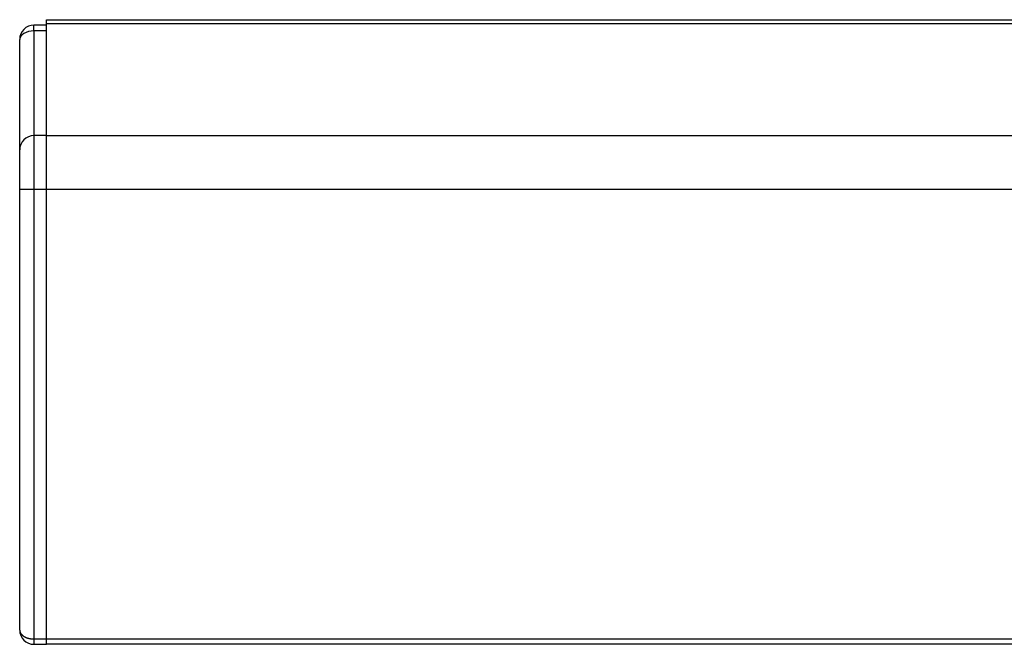
# Model space of a CAD drawing. Extents: x -175 to 199, y 100 to 320.
# Drawn here: x -175 to -147, y 146 to 164 of the extents above; entities that cross this region are included whole.
import ezdxf

# ---------------------------------------------------------------- set-up
doc = ezdxf.new("R2010")
doc.units = 0
doc.layers.get('0').update_dxf_attribs({"linetype": 'CONTINUOUS'})

msp = doc.modelspace()

# ---------------------------------------------------------------- linework, layer by layer
at = {"color": 7, "linetype": 'CONTINUOUS'}
for p, q in [((-173.839, 163.595), (-174.189, 163.595)), ((-173.839, 163.749), (-123.839, 163.749)), ((-173.839, 163.641), (-173.839, 163.749)), ((-173.839, 163.641), (-123.839, 163.641)), ((-173.839, 160.5), (-173.839, 163.641)), ((-173.839, 163.433), (-174.189, 163.433)), ((-174.589, 160.1), (-174.589, 163.195)), ((-173.839, 160.5), (-174.189, 160.5)), ((-173.839, 159), (-173.839, 160.5)), ((-123.839, 160.499), (-173.839, 160.499)), ((-174.589, 159), (-174.589, 160.1)), ((-174.589, 159), (-174.189, 159)), ((-174.589, 146.649), (-174.589, 159)), ((-174.189, 159), (-174.189, 146.399)), ((-174.189, 159), (-173.839, 159)), ((-173.839, 146.399), (-173.839, 159)), ((-173.839, 158.999), (-123.839, 158.999)), ((-173.839, 146.399), (-173.839, 158.999)), ((-174.189, 146.399), (-173.839, 146.399)), ((-174.189, 146.399), (-174.189, 146.249)), ((-174.189, 146.249), (-173.839, 146.249)), ((-173.839, 146.249), (-173.839, 146.399)), ((-173.839, 146.399), (-123.839, 146.399)), ((-123.839, 146.249), (-173.839, 146.249))]:
    msp.add_line(p, q, dxfattribs=at)
at = {"color": 8, "linetype": 'CONTINUOUS'}
for p, q in [((-174.189, 163.433), (-174.189, 163.595)), ((-174.189, 163.433), (-174.189, 160.5)), ((-174.189, 160.5), (-174.189, 159))]:
    msp.add_line(p, q, dxfattribs=at)
at = {"color": 7, "linetype": 'CONTINUOUS', "flags": 128}
msp.add_lwpolyline([(-174.189, 163.433), (-174.267, 163.428), (-174.342, 163.415), (-174.411, 163.393), (-174.472, 163.363), (-174.522, 163.327), (-174.559, 163.286), (-174.581, 163.241), (-174.589, 163.195)], dxfattribs=at)
at = {"color": 7, "linetype": 'CONTINUOUS'}
msp.add_polyline3d([(-174.589, 146.649, 0), (-174.589, 146.646, 0), (-174.589, 146.643, 0), (-174.589, 146.64, 0), (-174.589, 146.637, 0), (-174.588, 146.634, 0), (-174.588, 146.631, 0), (-174.588, 146.628, 0), (-174.587, 146.625, 0), (-174.587, 146.622, 0), (-174.586, 146.619, 0), (-174.585, 146.616, 0), (-174.585, 146.613, 0), (-174.584, 146.61, 0), (-174.583, 146.607, 0), (-174.582, 146.604, 0), (-174.581, 146.601, 0), (-174.58, 146.598, 0), (-174.579, 146.595, 0), (-174.578, 146.592, 0), (-174.577, 146.589, 0), (-174.576, 146.586, 0), (-174.575, 146.583, 0), (-174.573, 146.58, 0), (-174.572, 146.577, 0), (-174.57, 146.574, 0), (-174.569, 146.571, 0), (-174.567, 146.568, 0), (-174.566, 146.565, 0), (-174.564, 146.562, 0), (-174.562, 146.559, 0), (-174.56, 146.556, 0), (-174.559, 146.554, 0), (-174.557, 146.551, 0), (-174.555, 146.548, 0), (-174.553, 146.545, 0), (-174.551, 146.542, 0), (-174.549, 146.54, 0), (-174.546, 146.537, 0), (-174.544, 146.534, 0), (-174.542, 146.531, 0), (-174.54, 146.529, 0), (-174.537, 146.526, 0), (-174.535, 146.523, 0), (-174.532, 146.521, 0), (-174.53, 146.518, 0), (-174.527, 146.516, 0), (-174.524, 146.513, 0), (-174.522, 146.51, 0), (-174.519, 146.508, 0), (-174.516, 146.505, 0), (-174.513, 146.503, 0), (-174.51, 146.5, 0), (-174.507, 146.498, 0), (-174.504, 146.496, 0), (-174.501, 146.493, 0), (-174.498, 146.491, 0), (-174.495, 146.488, 0), (-174.492, 146.486, 0), (-174.489, 146.484, 0), (-174.485, 146.481, 0), (-174.482, 146.479, 0), (-174.479, 146.477, 0), (-174.475, 146.475, 0), (-174.472, 146.473, 0), (-174.468, 146.47, 0), (-174.465, 146.468, 0), (-174.461, 146.466, 0), (-174.458, 146.464, 0), (-174.454, 146.462, 0), (-174.45, 146.46, 0), (-174.447, 146.458, 0), (-174.443, 146.456, 0), (-174.439, 146.454, 0), (-174.435, 146.452, 0), (-174.431, 146.45, 0), (-174.427, 146.449, 0), (-174.423, 146.447, 0), (-174.419, 146.445, 0), (-174.415, 146.443, 0), (-174.411, 146.441, 0), (-174.407, 146.44, 0), (-174.403, 146.438, 0), (-174.399, 146.436, 0), (-174.395, 146.435, 0), (-174.391, 146.433, 0), (-174.386, 146.432, 0), (-174.382, 146.43, 0), (-174.378, 146.429, 0), (-174.373, 146.427, 0), (-174.369, 146.426, 0), (-174.365, 146.425, 0), (-174.36, 146.423, 0), (-174.356, 146.422, 0), (-174.351, 146.421, 0), (-174.347, 146.42, 0), (-174.342, 146.418, 0), (-174.338, 146.417, 0), (-174.333, 146.416, 0), (-174.328, 146.415, 0), (-174.324, 146.414, 0), (-174.319, 146.413, 0), (-174.315, 146.412, 0), (-174.31, 146.411, 0), (-174.305, 146.41, 0), (-174.3, 146.409, 0), (-174.296, 146.408, 0), (-174.291, 146.408, 0), (-174.286, 146.407, 0), (-174.282, 146.406, 0), (-174.277, 146.405, 0), (-174.272, 146.405, 0), (-174.267, 146.404, 0), (-174.262, 146.404, 0), (-174.257, 146.403, 0), (-174.253, 146.403, 0), (-174.248, 146.402, 0), (-174.243, 146.402, 0), (-174.238, 146.401, 0), (-174.233, 146.401, 0), (-174.228, 146.401, 0), (-174.223, 146.4, 0), (-174.219, 146.4, 0), (-174.214, 146.4, 0), (-174.209, 146.4, 0), (-174.204, 146.399, 0), (-174.199, 146.399, 0), (-174.194, 146.399, 0), (-174.189, 146.399, 0)], dxfattribs=at)
for centre, start, end in [((-174.189, 163.195), 90, 180), ((-174.189, 160.1), 90, 180), ((-174.189, 146.649), 180, 270)]:
    msp.add_arc(centre, 0.4, start, end, dxfattribs=at)

doc.saveas('drawing.dxf')
